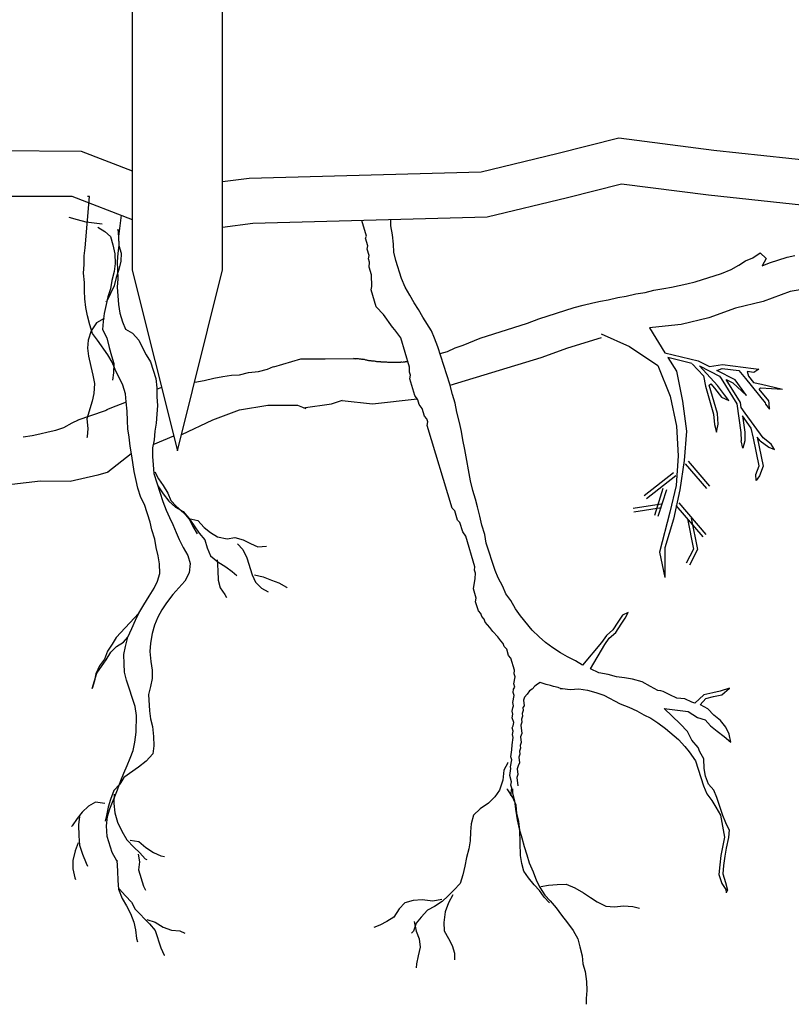
# Model space of a CAD drawing. Units: millimetres. Extents: x 38.4 to 69, y 12.6 to 25.4.
# Drawn here: x 63.7 to 64.6, y 16 to 17.1 of the extents above; entities that cross this region are included whole.
import ezdxf

# ---------------------------------------------------------------- set-up
doc = ezdxf.new("R2010")
doc.units = ezdxf.units.MM
doc.header["$LTSCALE"] = 0.5
doc.layers.add('T-32QD--ESN', color=3, linetype='Continuous')
doc.layers.add('Z-VEGTREEBE', color=1, linetype='Continuous')

msp = doc.modelspace()

# ---------------------------------------------------------------- linework, layer by layer
at = {"layer": 'T-32QD--ESN'}
for p, q in [((63.8276, 17.4882), (63.8282, 16.7831)), ((63.9282, 16.7832), (63.9276, 17.4882)), ((63.8282, 16.7831), (63.8784, 16.5832)), ((63.8784, 16.5832), (63.9282, 16.7832))]:
    msp.add_line(p, q, dxfattribs=at)
at = {"layer": 'Z-VEGTREEBE'}
for p, q in [((64.2979, 16.9119), (64.3666, 16.9294)), ((64.3666, 16.9294), (64.4718, 16.9159)), ((63.6531, 16.9154), (63.7716, 16.9146)), ((63.7716, 16.9146), (63.8281, 16.8928)), ((64.2144, 16.8917), (64.2979, 16.9119)), ((64.4718, 16.9159), (64.5971, 16.9025)), ((63.9576, 16.8849), (64.2144, 16.8917)), ((63.9281, 16.881), (63.9576, 16.8849)), ((64.31, 16.8634), (64.3697, 16.8786)), ((64.3697, 16.8786), (64.4659, 16.8663)), ((64.4659, 16.8663), (64.5944, 16.8525)), ((63.64, 16.8649), (63.7614, 16.8649)), ((63.7614, 16.8649), (63.8282, 16.8392)), ((63.776, 16.8076), (63.7808, 16.8644)), ((63.7808, 16.8644), (63.7788, 16.8644)), ((64.221, 16.8418), (64.31, 16.8634)), ((63.7675, 16.8385), (63.7585, 16.8414)), ((63.7773, 16.8362), (63.7675, 16.8385)), ((63.7948, 16.8337), (63.7773, 16.8362)), ((63.816, 16.8439), (63.8131, 16.8202)), ((63.9282, 16.8306), (63.9615, 16.835)), ((63.9615, 16.835), (64.221, 16.8418)), ((64.0875, 16.8207), (64.0822, 16.8381)), ((64.1144, 16.8322), (64.1142, 16.839)), ((63.79, 16.8306), (63.7977, 16.8259)), ((63.7977, 16.8259), (63.8042, 16.8201)), ((63.8121, 16.8282), (63.8131, 16.8195)), ((64.1161, 16.8221), (64.1144, 16.8322)), ((63.8042, 16.8201), (63.8066, 16.811)), ((63.8131, 16.8202), (63.8132, 16.8104)), ((63.8131, 16.8195), (63.8133, 16.8104)), ((64.0863, 16.8185), (64.0875, 16.8207)), ((64.0889, 16.81), (64.0863, 16.8185)), ((64.1172, 16.8118), (64.1161, 16.8221)), ((64.1177, 16.8029), (64.1172, 16.8118)), ((63.775, 16.7989), (63.776, 16.8076)), ((63.8066, 16.811), (63.8088, 16.8011)), ((63.8088, 16.8011), (63.8092, 16.7904)), ((63.8122, 16.8017), (63.8114, 16.7923)), ((63.8132, 16.8104), (63.8122, 16.8017)), ((63.8133, 16.8104), (63.8159, 16.8019)), ((63.8159, 16.8019), (63.8154, 16.793)), ((64.0882, 16.8061), (64.0889, 16.81)), ((64.0903, 16.7993), (64.0882, 16.8061)), ((64.1199, 16.7937), (64.1177, 16.8029)), ((64.5151, 16.7967), (64.5232, 16.8023)), ((64.5232, 16.8023), (64.5298, 16.796)), ((63.7751, 16.7891), (63.775, 16.7989)), ((63.8092, 16.7904), (63.808, 16.7816)), ((63.8114, 16.7923), (63.8119, 16.7834)), ((63.8154, 16.793), (63.8132, 16.7838)), ((64.0896, 16.7954), (64.0903, 16.7993)), ((64.0906, 16.792), (64.0896, 16.7954)), ((64.0905, 16.7864), (64.0906, 16.792)), ((64.1263, 16.7736), (64.1199, 16.7937)), ((64.4994, 16.7886), (64.507, 16.7933)), ((64.507, 16.7933), (64.5151, 16.7967)), ((64.5298, 16.796), (64.5255, 16.7878)), ((64.5255, 16.7878), (64.5336, 16.7912)), ((64.5336, 16.7912), (64.5529, 16.7974)), ((64.5529, 16.7974), (64.5614, 16.7993)), ((63.7743, 16.7797), (63.7751, 16.7891)), ((63.7753, 16.7694), (63.7743, 16.7797)), ((63.808, 16.7816), (63.8056, 16.7717)), ((63.8132, 16.7838), (63.8104, 16.7748)), ((63.8119, 16.7834), (63.8121, 16.7735)), ((64.093, 16.7779), (64.0905, 16.7864)), ((64.4513, 16.7701), (64.4803, 16.7794)), ((64.4803, 16.7794), (64.4911, 16.7837)), ((64.4911, 16.7837), (64.4994, 16.7886)), ((63.7752, 16.7602), (63.7753, 16.7694)), ((63.8056, 16.7717), (63.8042, 16.7623)), ((63.8104, 16.7748), (63.8083, 16.7656)), ((63.8121, 16.7735), (63.8113, 16.7641)), ((64.0929, 16.7723), (64.093, 16.7779)), ((64.0934, 16.7706), (64.0929, 16.7723)), ((64.0932, 16.765), (64.0934, 16.7706)), ((64.1301, 16.7642), (64.1263, 16.7736)), ((64.4421, 16.768), (64.4513, 16.7701)), ((63.7758, 16.7512), (63.7752, 16.7602)), ((63.8042, 16.7623), (63.8013, 16.7533)), ((63.8083, 16.7656), (63.804, 16.757)), ((63.8113, 16.7641), (63.8129, 16.7448)), ((64.0926, 16.7611), (64.0932, 16.765)), ((64.0982, 16.7424), (64.0926, 16.7611)), ((64.1353, 16.7552), (64.1301, 16.7642)), ((64.3856, 16.7567), (64.3957, 16.7584)), ((64.3957, 16.7584), (64.4056, 16.7608)), ((64.4056, 16.7608), (64.4164, 16.7628)), ((64.4164, 16.7628), (64.4251, 16.764)), ((64.4251, 16.764), (64.4421, 16.768)), ((64.5562, 16.7593), (64.5266, 16.7483)), ((64.5874, 16.7647), (64.5562, 16.7593)), ((63.7766, 16.7416), (63.7758, 16.7512)), ((63.7996, 16.7478), (63.7991, 16.7487)), ((63.8013, 16.7533), (63.7994, 16.7448)), ((63.804, 16.757), (63.7996, 16.7478)), ((64.1402, 16.7469), (64.1353, 16.7552)), ((64.1449, 16.7393), (64.1402, 16.7469)), ((64.3272, 16.7441), (64.3378, 16.7467)), ((64.3378, 16.7467), (64.3463, 16.7487)), ((64.3463, 16.7487), (64.355, 16.75)), ((64.355, 16.75), (64.3656, 16.7526)), ((64.3656, 16.7526), (64.375, 16.7541)), ((64.375, 16.7541), (64.3856, 16.7567)), ((64.5266, 16.7483), (64.496, 16.7411)), ((63.7788, 16.7324), (63.7766, 16.7416)), ((63.7994, 16.7448), (63.797, 16.7349)), ((63.8129, 16.7448), (63.8144, 16.7354)), ((63.8144, 16.7354), (63.8174, 16.7258)), ((64.1064, 16.7338), (64.0982, 16.7424)), ((64.1499, 16.7309), (64.1449, 16.7393)), ((64.278, 16.7291), (64.3173, 16.7417)), ((64.3173, 16.7417), (64.3272, 16.7441)), ((64.496, 16.7411), (64.4664, 16.7301)), ((63.7812, 16.7225), (63.7788, 16.7324)), ((63.7885, 16.7247), (63.7827, 16.7159)), ((63.7969, 16.7296), (63.7885, 16.7247)), ((63.7958, 16.7262), (63.7953, 16.7172)), ((63.797, 16.7349), (63.7958, 16.7262)), ((63.8174, 16.7258), (63.8208, 16.7177)), ((64.1161, 16.72), (64.1064, 16.7338)), ((64.1593, 16.7157), (64.1499, 16.7309)), ((64.2133, 16.7077), (64.2658, 16.7245)), ((64.2658, 16.7245), (64.278, 16.7291)), ((64.4664, 16.7301), (64.4358, 16.7229)), ((63.7827, 16.7159), (63.7794, 16.7055)), ((63.7843, 16.7129), (63.7812, 16.7225)), ((63.7953, 16.7172), (63.8, 16.7081)), ((63.8208, 16.7177), (63.8283, 16.7132)), ((64.1188, 16.7171), (64.1161, 16.72)), ((64.1253, 16.708), (64.1188, 16.7171)), ((64.1627, 16.7076), (64.1593, 16.7157)), ((64.404, 16.7194), (64.4006, 16.719)), ((64.4006, 16.719), (64.4177, 16.6915)), ((64.4358, 16.7229), (64.404, 16.7194)), ((63.7794, 16.7055), (63.7788, 16.6966)), ((63.7897, 16.7055), (63.7843, 16.7129)), ((63.801, 16.6893), (63.7897, 16.7055)), ((63.8, 16.7081), (63.8027, 16.6974)), ((63.8283, 16.7132), (63.8353, 16.7056)), ((63.8353, 16.7056), (63.8393, 16.6978)), ((64.1351, 16.6757), (64.1253, 16.708)), ((64.1665, 16.6982), (64.1627, 16.7076)), ((64.1944, 16.7001), (64.2133, 16.7077)), ((64.3101, 16.6972), (64.3476, 16.7085)), ((64.347, 16.7126), (64.3786, 16.6985)), ((63.7788, 16.6966), (63.7799, 16.6879)), ((63.8027, 16.6974), (63.8051, 16.6883)), ((63.8393, 16.6978), (63.8436, 16.6892)), ((64.1797, 16.6568), (64.1665, 16.6982)), ((64.1688, 16.6909), (64.1769, 16.693)), ((64.1769, 16.693), (64.1854, 16.6972)), ((64.1854, 16.6972), (64.1944, 16.7001)), ((64.2806, 16.6862), (64.3101, 16.6972)), ((64.3786, 16.6985), (64.4098, 16.6774)), ((63.7799, 16.6879), (63.7824, 16.6765)), ((63.8059, 16.681), (63.801, 16.6893)), ((63.8051, 16.6883), (63.8078, 16.6798)), ((63.8092, 16.6729), (63.8059, 16.681)), ((63.8436, 16.6892), (63.8483, 16.6816)), ((63.8483, 16.6816), (63.8543, 16.663)), ((63.9849, 16.6759), (64.0147, 16.6849)), ((64.0147, 16.6849), (64.0418, 16.6848)), ((64.0409, 16.6849), (64.0732, 16.6853)), ((64.0732, 16.6851), (64.0729, 16.685)), ((64.0732, 16.6853), (64.0749, 16.6848)), ((64.0748, 16.6848), (64.0732, 16.6851)), ((64.0755, 16.685), (64.0748, 16.6848)), ((64.0763, 16.685), (64.0755, 16.685)), ((64.0768, 16.6849), (64.0763, 16.685)), ((64.0779, 16.6847), (64.0768, 16.6849)), ((64.0786, 16.6847), (64.0779, 16.6847)), ((64.0795, 16.6844), (64.0786, 16.6847)), ((64.08, 16.6843), (64.0795, 16.6844)), ((64.0816, 16.6843), (64.08, 16.6843)), ((64.0821, 16.6842), (64.0816, 16.6843)), ((64.0827, 16.6841), (64.0821, 16.6842)), ((64.0834, 16.6843), (64.0827, 16.6841)), ((64.0839, 16.6842), (64.0834, 16.6843)), ((64.0847, 16.6842), (64.0839, 16.6842)), ((64.0852, 16.6841), (64.0847, 16.6842)), ((64.0858, 16.6838), (64.0852, 16.6841)), ((64.0867, 16.6835), (64.0858, 16.6838)), ((64.0872, 16.6834), (64.0867, 16.6835)), ((64.0878, 16.6833), (64.0872, 16.6834)), ((64.0886, 16.6831), (64.0878, 16.6833)), ((64.0894, 16.6831), (64.0886, 16.6831)), ((64.09, 16.6827), (64.0894, 16.6831)), ((64.0908, 16.6827), (64.09, 16.6827)), ((64.0916, 16.6825), (64.0908, 16.6827)), ((64.0926, 16.6825), (64.0916, 16.6825)), ((64.0932, 16.6824), (64.0926, 16.6825)), ((64.0942, 16.6822), (64.0932, 16.6824)), ((64.0958, 16.6822), (64.0942, 16.6822)), ((64.0963, 16.6821), (64.0958, 16.6822)), ((64.0972, 16.6818), (64.0963, 16.6821)), ((64.098, 16.6818), (64.0972, 16.6818)), ((64.099, 16.6816), (64.098, 16.6818)), ((64.0996, 16.6815), (64.099, 16.6816)), ((64.1004, 16.6815), (64.0996, 16.6815)), ((64.1009, 16.6814), (64.1004, 16.6815)), ((64.1017, 16.6814), (64.1009, 16.6814)), ((64.1024, 16.6814), (64.1017, 16.6814)), ((64.1032, 16.6814), (64.1024, 16.6814)), ((64.1038, 16.6813), (64.1032, 16.6814)), ((64.1048, 16.6813), (64.1038, 16.6813)), ((64.1055, 16.6813), (64.1048, 16.6813)), ((64.1066, 16.6813), (64.1055, 16.6813)), ((64.1076, 16.6812), (64.1066, 16.6813)), ((64.1084, 16.6811), (64.1076, 16.6812)), ((64.109, 16.681), (64.1084, 16.6811)), ((64.11, 16.6811), (64.109, 16.681)), ((64.111, 16.6809), (64.11, 16.6811)), ((64.1118, 16.6809), (64.111, 16.6809)), ((64.1126, 16.6809), (64.1118, 16.6809)), ((64.1131, 16.6808), (64.1126, 16.6809)), ((64.1141, 16.6808), (64.1131, 16.6808)), ((64.1147, 16.6807), (64.1141, 16.6808)), ((64.1154, 16.6809), (64.1147, 16.6807)), ((64.1162, 16.6807), (64.1154, 16.6809)), ((64.1169, 16.6809), (64.1162, 16.6807)), ((64.118, 16.6807), (64.1169, 16.6809)), ((64.1185, 16.6809), (64.118, 16.6807)), ((64.119, 16.6808), (64.1185, 16.6809)), ((64.12, 16.6808), (64.119, 16.6808)), ((64.1206, 16.6807), (64.12, 16.6808)), ((64.1236, 16.6809), (64.1231, 16.6807)), ((64.1244, 16.6809), (64.1236, 16.6809)), ((64.1252, 16.6808), (64.1244, 16.6809)), ((64.1256, 16.681), (64.1252, 16.6808)), ((64.1264, 16.681), (64.1256, 16.681)), ((64.1272, 16.6809), (64.1264, 16.681)), ((64.1281, 16.6812), (64.1272, 16.6809)), ((64.1289, 16.6812), (64.1281, 16.6812)), ((64.1294, 16.6813), (64.1289, 16.6812)), ((64.1299, 16.6812), (64.1294, 16.6813)), ((64.1304, 16.6814), (64.1299, 16.6812)), ((64.1312, 16.6814), (64.1304, 16.6814)), ((64.1319, 16.6816), (64.1312, 16.6814)), ((64.1324, 16.6815), (64.1319, 16.6816)), ((64.1329, 16.6816), (64.1324, 16.6815)), ((64.1334, 16.6815), (64.1329, 16.6816)), ((64.18, 16.6557), (64.2806, 16.6862)), ((64.4175, 16.6915), (64.4545, 16.6825)), ((64.4476, 16.6798), (64.4209, 16.6863)), ((64.4209, 16.6863), (64.4304, 16.6711)), ((64.4545, 16.6825), (64.4669, 16.6762)), ((63.7824, 16.6765), (63.7846, 16.6666)), ((63.8078, 16.6798), (63.8075, 16.6693)), ((63.8178, 16.6558), (63.8092, 16.6729)), ((63.9568, 16.6697), (63.9678, 16.6709)), ((63.9678, 16.6709), (63.9777, 16.6733)), ((63.9777, 16.6733), (63.9844, 16.6762)), ((64.1221, 16.6807), (64.1206, 16.6807)), ((64.1231, 16.6807), (64.1221, 16.6807)), ((64.1349, 16.6701), (64.1351, 16.6757)), ((64.136, 16.6667), (64.1349, 16.6701)), ((64.4098, 16.6774), (64.4236, 16.6436)), ((64.4304, 16.6711), (64.4372, 16.6379)), ((64.4479, 16.6794), (64.4603, 16.666)), ((64.4759, 16.6553), (64.4559, 16.677)), ((64.4559, 16.677), (64.4783, 16.6657)), ((64.4669, 16.6762), (64.4815, 16.6785)), ((64.475, 16.6721), (64.4809, 16.6743)), ((64.4955, 16.6617), (64.475, 16.6721)), ((64.4809, 16.6743), (64.4995, 16.672)), ((64.4815, 16.6785), (64.5159, 16.6742)), ((64.4995, 16.672), (64.5068, 16.663)), ((64.5162, 16.6699), (64.5086, 16.6708)), ((64.5086, 16.6708), (64.5101, 16.6657)), ((64.5159, 16.6742), (64.5217, 16.6734)), ((64.5217, 16.6734), (64.5162, 16.6699)), ((63.7846, 16.6666), (63.7863, 16.6577)), ((63.8075, 16.6693), (63.8064, 16.6613)), ((63.8543, 16.663), (63.8553, 16.6526)), ((63.8973, 16.6591), (63.9078, 16.6609)), ((63.9078, 16.6609), (63.9184, 16.6635)), ((63.9184, 16.6635), (63.9285, 16.6652)), ((63.9285, 16.6652), (63.9379, 16.6667)), ((63.9379, 16.6667), (63.9469, 16.6673)), ((63.9469, 16.6673), (63.9568, 16.6697)), ((64.1353, 16.6628), (64.136, 16.6667)), ((64.1409, 16.6441), (64.1353, 16.6628)), ((64.4603, 16.666), (64.4628, 16.6546)), ((64.4783, 16.6657), (64.4799, 16.6631)), ((64.4799, 16.6631), (64.4974, 16.635)), ((64.5015, 16.6365), (64.4856, 16.6619)), ((64.4856, 16.6619), (64.4928, 16.6583)), ((64.508, 16.6444), (64.4955, 16.6617)), ((64.5068, 16.663), (64.5287, 16.6361)), ((64.5101, 16.6657), (64.5158, 16.6587)), ((63.7863, 16.6577), (63.7858, 16.6465)), ((63.8208, 16.6462), (63.8178, 16.6558)), ((63.8553, 16.6514), (63.8608, 16.6536)), ((63.8553, 16.6526), (63.8554, 16.6428)), ((64.1826, 16.6455), (64.1797, 16.6568)), ((64.4628, 16.6546), (64.4716, 16.6236)), ((64.4668, 16.6557), (64.4684, 16.6571)), ((64.4758, 16.6243), (64.4668, 16.6557)), ((64.4684, 16.6571), (64.4726, 16.6525)), ((64.4726, 16.6525), (64.4803, 16.6426)), ((64.4837, 16.6452), (64.4759, 16.6553)), ((64.4928, 16.6583), (64.508, 16.6444)), ((64.5158, 16.6587), (64.5245, 16.6567)), ((64.5219, 16.6512), (64.5236, 16.6526)), ((64.5326, 16.6382), (64.5219, 16.6512)), ((64.5236, 16.6526), (64.5479, 16.6513)), ((64.5245, 16.6567), (64.5479, 16.6513)), ((63.7839, 16.638), (63.7778, 16.6186)), ((63.7858, 16.6465), (63.7839, 16.638)), ((63.8198, 16.6365), (63.8214, 16.6373)), ((63.8214, 16.6372), (63.8208, 16.6462)), ((63.8554, 16.6428), (63.8562, 16.6331)), ((64.0485, 16.6352), (64.061, 16.639)), ((64.0605, 16.6388), (64.094, 16.6351)), ((64.094, 16.6351), (64.1435, 16.6406)), ((64.1442, 16.6395), (64.1409, 16.6441)), ((64.1457, 16.6345), (64.1442, 16.6395)), ((64.1857, 16.6358), (64.1826, 16.6455)), ((64.4236, 16.6436), (64.4304, 16.6103)), ((64.4372, 16.6379), (64.4417, 16.6048)), ((64.4803, 16.6426), (64.4886, 16.6388)), ((64.4886, 16.6388), (64.4837, 16.6452)), ((64.5332, 16.6359), (64.5326, 16.6382)), ((63.7683, 16.6174), (63.7976, 16.6273)), ((63.7976, 16.6273), (63.8004, 16.6284)), ((63.8002, 16.6287), (63.8103, 16.6327)), ((63.8103, 16.6327), (63.8198, 16.6365)), ((63.8225, 16.6269), (63.8214, 16.6372)), ((63.8228, 16.6163), (63.8225, 16.6269)), ((63.8562, 16.6331), (63.8554, 16.6237)), ((63.9175, 16.6173), (63.947, 16.6283)), ((63.947, 16.6283), (63.9782, 16.6337)), ((63.9782, 16.6337), (64.0112, 16.6334)), ((64.0112, 16.6334), (64.0204, 16.63)), ((64.0173, 16.6307), (64.0485, 16.6352)), ((64.149, 16.6299), (64.1457, 16.6345)), ((64.1515, 16.6214), (64.149, 16.6299)), ((64.1874, 16.6257), (64.1857, 16.6358)), ((64.4974, 16.635), (64.5017, 16.6035)), ((64.5022, 16.6309), (64.5015, 16.6365)), ((64.5065, 16.6249), (64.5022, 16.6309)), ((64.5287, 16.6361), (64.5291, 16.6347)), ((64.5291, 16.6347), (64.5334, 16.6293)), ((64.5334, 16.6293), (64.5332, 16.6359)), ((63.7615, 16.614), (63.7686, 16.6175)), ((63.7778, 16.6186), (63.7789, 16.6076)), ((63.8234, 16.6074), (63.8228, 16.6163)), ((63.8554, 16.6237), (63.8548, 16.6137)), ((63.8829, 16.6013), (63.9175, 16.6173)), ((64.1543, 16.6185), (64.1515, 16.6214)), ((64.1553, 16.6151), (64.1543, 16.6185)), ((64.1902, 16.6145), (64.1874, 16.6257)), ((64.4716, 16.6236), (64.4726, 16.6121)), ((64.4768, 16.6125), (64.4758, 16.6243)), ((64.5133, 16.6082), (64.5035, 16.6219)), ((64.5035, 16.6219), (64.506, 16.6038)), ((64.5264, 16.5973), (64.5065, 16.6249)), ((63.735, 16.604), (63.7435, 16.606)), ((63.7435, 16.606), (63.7525, 16.6089)), ((63.7525, 16.6089), (63.7615, 16.614)), ((63.7789, 16.6076), (63.7783, 16.5987)), ((63.8249, 16.598), (63.8234, 16.6074)), ((63.8531, 16.6048), (63.8523, 16.5954)), ((63.8548, 16.6137), (63.8531, 16.6048)), ((64.1546, 16.6112), (64.1553, 16.6151)), ((64.1824, 16.5195), (64.1546, 16.6112)), ((64.1926, 16.6046), (64.1902, 16.6145)), ((64.1941, 16.5952), (64.1926, 16.6046)), ((64.4304, 16.6103), (64.4325, 16.5774)), ((64.4417, 16.6048), (64.4392, 16.5722)), ((64.4726, 16.6121), (64.4748, 16.6036)), ((64.4748, 16.6036), (64.4768, 16.6125)), ((64.5156, 16.5972), (64.5133, 16.6082)), ((63.7075, 16.5985), (63.7173, 16.5999)), ((63.7173, 16.5999), (63.7258, 16.6018)), ((63.7258, 16.6018), (63.735, 16.604)), ((63.7783, 16.5987), (63.7779, 16.5973)), ((63.8257, 16.5883), (63.8249, 16.598)), ((63.8523, 16.5954), (63.8506, 16.5864)), ((63.8513, 16.5901), (63.8743, 16.5996)), ((64.1961, 16.5844), (64.1941, 16.5952)), ((64.5017, 16.6035), (64.502, 16.5941)), ((64.5038, 16.5859), (64.502, 16.5941)), ((64.5063, 16.5942), (64.5038, 16.5859)), ((64.506, 16.6038), (64.5063, 16.5942)), ((64.5221, 16.5664), (64.5156, 16.5972)), ((64.5233, 16.5942), (64.5198, 16.5981)), ((64.5198, 16.5981), (64.5265, 16.5661)), ((64.5233, 16.5942), (64.5326, 16.5872)), ((64.5352, 16.5906), (64.5264, 16.5973)), ((63.8276, 16.5775), (63.8257, 16.5883)), ((63.8506, 16.5864), (63.8507, 16.5766)), ((64.2025, 16.5499), (64.1961, 16.5844)), ((64.5326, 16.5872), (64.5391, 16.5847)), ((64.5391, 16.5847), (64.5352, 16.5906)), ((63.8011, 16.5598), (63.8271, 16.58)), ((63.8301, 16.5601), (63.8276, 16.5775)), ((63.8507, 16.5766), (63.8513, 16.5676)), ((64.4325, 16.5774), (64.43, 16.5448)), ((64.4392, 16.5722), (64.4343, 16.5398)), ((63.8513, 16.5676), (63.8521, 16.558)), ((64.4403, 16.5687), (64.4639, 16.5412)), ((64.4435, 16.5715), (64.4671, 16.5439)), ((64.5184, 16.5567), (64.5221, 16.5664)), ((64.5265, 16.5661), (64.5224, 16.5552)), ((63.7902, 16.5562), (63.7595, 16.549)), ((63.8015, 16.5596), (63.7902, 16.5562)), ((63.8325, 16.5502), (63.8301, 16.5601)), ((63.8345, 16.5417), (63.8325, 16.5502)), ((63.8521, 16.558), (63.8621, 16.5269)), ((63.8531, 16.5598), (63.8571, 16.552)), ((63.8571, 16.552), (63.8625, 16.5446)), ((64.4273, 16.5588), (64.3949, 16.5332)), ((64.4299, 16.5555), (64.3975, 16.5299)), ((64.5186, 16.5501), (64.5184, 16.5567)), ((64.5224, 16.5552), (64.5186, 16.5501)), ((63.7266, 16.5493), (63.6948, 16.5458)), ((63.7595, 16.549), (63.7266, 16.5493)), ((63.8378, 16.5314), (63.8345, 16.5417)), ((63.8565, 16.5442), (63.8624, 16.5354)), ((63.8625, 16.5446), (63.8674, 16.5363)), ((64.2051, 16.5393), (64.2025, 16.5499)), ((64.2082, 16.5297), (64.2051, 16.5393)), ((64.4153, 16.5412), (64.406, 16.5115)), ((64.4193, 16.5399), (64.41, 16.5102)), ((64.43, 16.5448), (64.4231, 16.515)), ((64.4343, 16.5398), (64.4272, 16.5076)), ((63.8418, 16.5235), (63.8378, 16.5314)), ((63.8624, 16.5354), (63.8687, 16.5275)), ((63.8674, 16.5363), (63.8708, 16.5282)), ((64.2102, 16.5212), (64.2082, 16.5297)), ((63.848, 16.5042), (63.8418, 16.5235)), ((63.8621, 16.5269), (63.8658, 16.5175)), ((63.8658, 16.5175), (63.8692, 16.5094)), ((63.8687, 16.5275), (63.8762, 16.5208)), ((63.8708, 16.5282), (63.8767, 16.5217)), ((63.8762, 16.5208), (63.8846, 16.5159)), ((63.8767, 16.5217), (63.8851, 16.5145)), ((64.1851, 16.5166), (64.1824, 16.5195)), ((64.2128, 16.5106), (64.2102, 16.5212)), ((64.4134, 16.524), (64.3827, 16.5193)), ((64.4141, 16.5198), (64.3833, 16.5151)), ((64.4297, 16.5227), (64.4598, 16.4877)), ((64.433, 16.5255), (64.463, 16.4905)), ((63.8692, 16.5094), (63.8732, 16.5016)), ((63.8846, 16.5159), (63.8907, 16.5087)), ((63.8851, 16.5145), (63.8912, 16.5073)), ((63.8907, 16.5087), (63.8966, 16.4999)), ((63.8909, 16.508), (63.9008, 16.5058)), ((63.8912, 16.5073), (63.8952, 16.4995)), ((64.1882, 16.5064), (64.1851, 16.5166)), ((64.2152, 16.5007), (64.2128, 16.5106)), ((64.4231, 16.515), (64.4118, 16.471)), ((64.4272, 16.5076), (64.4177, 16.4756)), ((64.4426, 16.5077), (64.4494, 16.4744)), ((64.4468, 16.5086), (64.4539, 16.4738)), ((63.85, 16.4957), (63.848, 16.5042)), ((63.8533, 16.4853), (63.85, 16.4957)), ((63.8732, 16.5016), (63.8768, 16.4928)), ((63.8952, 16.4995), (63.9001, 16.4912)), ((63.8966, 16.4999), (63.9022, 16.4918)), ((63.9008, 16.5058), (63.9078, 16.4982)), ((63.9078, 16.4982), (63.9148, 16.4928)), ((64.1909, 16.5036), (64.1882, 16.5064)), ((64.194, 16.4934), (64.1909, 16.5036)), ((64.2185, 16.4904), (64.2152, 16.5007)), ((63.8548, 16.4759), (63.8533, 16.4853)), ((63.8768, 16.4928), (63.8801, 16.4848)), ((63.8801, 16.4848), (63.8844, 16.4762)), ((63.9022, 16.4918), (63.9083, 16.4847)), ((63.9148, 16.4928), (63.9226, 16.4877)), ((63.9226, 16.4877), (63.9331, 16.4857)), ((63.9331, 16.4857), (63.9418, 16.487)), ((63.9418, 16.487), (63.951, 16.4846)), ((64.1972, 16.4888), (64.194, 16.4934)), ((64.2075, 16.4548), (64.1972, 16.4888)), ((64.22, 16.4809), (64.2185, 16.4904)), ((63.857, 16.4667), (63.8548, 16.4759)), ((63.8844, 16.4762), (63.8895, 16.4672)), ((63.9083, 16.4847), (63.9112, 16.4757)), ((63.9112, 16.4757), (63.9148, 16.4669)), ((63.9447, 16.4803), (63.9506, 16.4738)), ((63.9506, 16.4738), (63.9551, 16.4646)), ((63.951, 16.4846), (63.9592, 16.4804)), ((63.9592, 16.4804), (63.9671, 16.4769)), ((63.9671, 16.4769), (63.9768, 16.4777)), ((64.2298, 16.4506), (64.22, 16.4809)), ((64.4177, 16.4756), (64.4175, 16.4429)), ((64.4494, 16.4744), (64.4412, 16.4587)), ((64.4539, 16.4738), (64.445, 16.4567)), ((63.8583, 16.458), (63.857, 16.4667)), ((63.8895, 16.4672), (63.8924, 16.4583)), ((63.9148, 16.4669), (63.9229, 16.4604)), ((63.9551, 16.4646), (63.961, 16.446)), ((64.4118, 16.471), (64.4175, 16.4429)), ((63.8586, 16.4474), (63.8583, 16.458)), ((63.8924, 16.4583), (63.8911, 16.448)), ((63.9223, 16.4625), (63.923, 16.4506)), ((63.9229, 16.4604), (63.9316, 16.4548)), ((63.9316, 16.4548), (63.9386, 16.4495)), ((64.2068, 16.4509), (64.2075, 16.4548)), ((63.856, 16.439), (63.8586, 16.4474)), ((63.8911, 16.448), (63.8865, 16.4388)), ((63.923, 16.4506), (63.9234, 16.44)), ((63.9386, 16.4495), (63.9438, 16.445)), ((63.961, 16.446), (63.9644, 16.4379)), ((63.9633, 16.446), (63.9732, 16.4438)), ((63.9732, 16.4438), (63.9821, 16.4398)), ((64.2057, 16.4302), (64.2077, 16.4419)), ((64.2079, 16.4475), (64.2068, 16.4509)), ((64.2077, 16.4419), (64.2079, 16.4475)), ((64.2331, 16.4425), (64.2298, 16.4506)), ((64.2385, 16.4328), (64.2331, 16.4425)), ((63.8468, 16.4224), (63.8524, 16.431)), ((63.8524, 16.431), (63.856, 16.439)), ((63.8865, 16.4388), (63.873, 16.4239)), ((63.9234, 16.44), (63.9253, 16.4315)), ((63.9253, 16.4315), (63.9307, 16.4241)), ((63.9644, 16.4379), (63.9712, 16.431)), ((63.9712, 16.431), (63.9785, 16.4272)), ((63.9821, 16.4398), (63.9905, 16.4371)), ((63.9905, 16.4371), (63.9989, 16.4322)), ((63.9989, 16.4322), (63.9991, 16.4315)), ((64.2418, 16.4247), (64.2385, 16.4328)), ((63.8408, 16.4128), (63.8468, 16.4224)), ((63.873, 16.4239), (63.866, 16.4148)), ((63.9307, 16.4241), (63.9325, 16.4209)), ((64.2088, 16.42), (64.2057, 16.4302)), ((64.2081, 16.4161), (64.2088, 16.42)), ((64.2472, 16.4173), (64.2418, 16.4247)), ((63.8354, 16.4035), (63.8408, 16.4128)), ((63.866, 16.4148), (63.8609, 16.4071)), ((64.2112, 16.4059), (64.2081, 16.4161)), ((64.2524, 16.4083), (64.2472, 16.4173)), ((63.8354, 16.4035), (63.8105, 16.3765)), ((63.8318, 16.3955), (63.8354, 16.4035)), ((63.8566, 16.3989), (63.8526, 16.39)), ((63.8609, 16.4071), (63.8566, 16.3989)), ((64.2139, 16.403), (64.2112, 16.4059)), ((64.2149, 16.3996), (64.2139, 16.403)), ((64.2177, 16.3967), (64.2149, 16.3996)), ((64.258, 16.4003), (64.2524, 16.4083)), ((64.2707, 16.3845), (64.258, 16.4003)), ((64.3708, 16.4011), (64.3656, 16.3934)), ((64.3692, 16.3911), (64.3738, 16.398)), ((64.3772, 16.404), (64.3708, 16.4011)), ((64.3738, 16.398), (64.3772, 16.404)), ((63.8278, 16.3866), (63.8318, 16.3955)), ((63.8526, 16.39), (63.8502, 16.3808)), ((64.2187, 16.3934), (64.2177, 16.3967)), ((64.2241, 16.3876), (64.2187, 16.3934)), ((64.2274, 16.383), (64.2241, 16.3876)), ((64.3656, 16.3934), (64.36, 16.3848)), ((64.3633, 16.3819), (64.3692, 16.3911)), ((63.8105, 16.3765), (63.8061, 16.369)), ((63.8183, 16.3714), (63.8234, 16.3768)), ((63.8205, 16.3667), (63.8234, 16.3768)), ((63.8234, 16.3768), (63.8278, 16.3866)), ((63.8502, 16.3808), (63.8483, 16.3703)), ((64.2328, 16.3772), (64.2274, 16.383)), ((64.2361, 16.3727), (64.2328, 16.3772)), ((64.2784, 16.3771), (64.2707, 16.3845)), ((64.2857, 16.371), (64.2784, 16.3771)), ((64.3529, 16.3786), (64.3477, 16.3709)), ((64.3513, 16.3687), (64.3561, 16.3758)), ((64.36, 16.3848), (64.3529, 16.3786)), ((64.3561, 16.3758), (64.3633, 16.3819)), ((63.8061, 16.369), (63.8009, 16.3612)), ((63.8044, 16.3601), (63.8106, 16.3666)), ((63.8106, 16.3666), (63.8183, 16.3714)), ((63.8188, 16.3578), (63.8205, 16.3667)), ((63.8483, 16.3703), (63.8475, 16.3609)), ((64.2388, 16.3698), (64.2361, 16.3727)), ((64.2398, 16.3664), (64.2388, 16.3698)), ((64.2426, 16.3635), (64.2398, 16.3664)), ((64.2936, 16.3652), (64.2857, 16.371)), ((64.3022, 16.3596), (64.2936, 16.3652)), ((64.3477, 16.3709), (64.3264, 16.346)), ((64.3353, 16.342), (64.3513, 16.3687)), ((63.8009, 16.3612), (63.7976, 16.3526)), ((63.7991, 16.3519), (63.8044, 16.3601)), ((63.8191, 16.3473), (63.8188, 16.3578)), ((63.8475, 16.3609), (63.8487, 16.3499)), ((64.2446, 16.3567), (64.2426, 16.3635)), ((64.2473, 16.3538), (64.2446, 16.3567)), ((64.3098, 16.3552), (64.3022, 16.3596)), ((64.3189, 16.3505), (64.3098, 16.3552)), ((63.7918, 16.3452), (63.7879, 16.3363)), ((63.789, 16.3369), (63.7941, 16.3444)), ((63.7976, 16.3526), (63.7918, 16.3452)), ((63.7941, 16.3444), (63.7991, 16.3519)), ((63.8197, 16.3383), (63.8191, 16.3473)), ((63.8487, 16.3499), (63.8502, 16.3405)), ((64.2514, 16.3403), (64.2473, 16.3538)), ((64.3264, 16.346), (64.3189, 16.3505)), ((63.7837, 16.32), (63.789, 16.3369)), ((63.7879, 16.3363), (63.7863, 16.3284)), ((63.8219, 16.3291), (63.8197, 16.3383)), ((63.8502, 16.3405), (63.8501, 16.3313)), ((64.2505, 16.3251), (64.2518, 16.3329)), ((64.2508, 16.3363), (64.2514, 16.3403)), ((64.2518, 16.3329), (64.2508, 16.3363)), ((64.3444, 16.3373), (64.3353, 16.342)), ((64.3549, 16.3354), (64.3444, 16.3373)), ((64.3641, 16.333), (64.3549, 16.3354)), ((64.3728, 16.3319), (64.3641, 16.333)), ((63.7863, 16.3284), (63.7837, 16.32)), ((63.8312, 16.3001), (63.8219, 16.3291)), ((63.8484, 16.3224), (63.846, 16.3133)), ((63.8501, 16.3313), (63.8484, 16.3224)), ((64.2503, 16.3195), (64.2515, 16.3217)), ((64.2515, 16.3217), (64.2505, 16.3251)), ((64.2737, 16.3228), (64.2709, 16.3193)), ((64.2767, 16.3247), (64.2737, 16.3228)), ((64.2796, 16.3267), (64.2767, 16.3247)), ((64.283, 16.3255), (64.2796, 16.3267)), ((64.2863, 16.3243), (64.283, 16.3255)), ((64.2912, 16.3233), (64.2863, 16.3243)), ((64.2945, 16.3221), (64.2912, 16.3233)), ((64.2994, 16.321), (64.2945, 16.3221)), ((64.3817, 16.3302), (64.3728, 16.3319)), ((64.3924, 16.3276), (64.3817, 16.3302)), ((64.4017, 16.3222), (64.3924, 16.3276)), ((64.4099, 16.318), (64.4017, 16.3222)), ((63.846, 16.3133), (63.8471, 16.2954)), ((64.2493, 16.3044), (64.2507, 16.3122)), ((64.2496, 16.3156), (64.2503, 16.3195)), ((64.2507, 16.3122), (64.2496, 16.3156)), ((64.2652, 16.3138), (64.2624, 16.3103)), ((64.268, 16.3173), (64.2652, 16.3138)), ((64.2709, 16.3193), (64.268, 16.3173)), ((64.3028, 16.3198), (64.2994, 16.321)), ((64.3016, 16.3199), (64.3043, 16.3199)), ((64.3043, 16.3199), (64.313, 16.3189)), ((64.313, 16.3189), (64.3226, 16.3197)), ((64.3226, 16.3197), (64.3322, 16.3182)), ((64.3322, 16.3182), (64.3414, 16.3158)), ((64.3414, 16.3158), (64.3501, 16.3125)), ((64.3501, 16.3125), (64.3683, 16.3031)), ((64.4131, 16.3175), (64.4099, 16.318)), ((64.4158, 16.3167), (64.4131, 16.3175)), ((64.4193, 16.3149), (64.4158, 16.3167)), ((64.423, 16.313), (64.4193, 16.3149)), ((64.4309, 16.3095), (64.423, 16.313)), ((64.4608, 16.3129), (64.451, 16.3038)), ((64.4706, 16.3152), (64.4608, 16.3129)), ((64.463, 16.3091), (64.4715, 16.3111)), ((64.4788, 16.3171), (64.4706, 16.3152)), ((64.4715, 16.3111), (64.4807, 16.3132)), ((64.4893, 16.3206), (64.4788, 16.3171)), ((64.4807, 16.3132), (64.4893, 16.3206)), ((63.8329, 16.29), (63.8312, 16.3001)), ((64.2492, 16.2988), (64.2503, 16.301)), ((64.2503, 16.301), (64.2493, 16.3044)), ((64.262, 16.3007), (64.2606, 16.2989)), ((64.2624, 16.3103), (64.2612, 16.307)), ((64.2612, 16.307), (64.262, 16.3007)), ((64.3683, 16.3031), (64.3779, 16.2993)), ((64.4396, 16.3085), (64.4309, 16.3095)), ((64.4476, 16.3049), (64.4396, 16.3085)), ((64.451, 16.3038), (64.4476, 16.3049)), ((64.4566, 16.302), (64.463, 16.3091)), ((64.457, 16.3018), (64.4566, 16.302)), ((64.4652, 16.2976), (64.457, 16.3018)), ((63.8326, 16.2717), (63.8329, 16.29)), ((63.8471, 16.2954), (63.8484, 16.2866)), ((64.2485, 16.2949), (64.2492, 16.2988)), ((64.2495, 16.2915), (64.2485, 16.2949)), ((64.2488, 16.2876), (64.2495, 16.2915)), ((64.2601, 16.2893), (64.2589, 16.286)), ((64.2609, 16.2958), (64.2597, 16.2924)), ((64.2597, 16.2924), (64.2601, 16.2893)), ((64.2606, 16.2989), (64.2609, 16.2958)), ((64.3779, 16.2993), (64.3868, 16.2953)), ((64.3868, 16.2953), (64.3943, 16.2909)), ((64.3943, 16.2909), (64.4022, 16.2874)), ((64.4347, 16.2809), (64.417, 16.2979)), ((64.417, 16.2979), (64.4434, 16.2946)), ((64.4434, 16.2946), (64.4538, 16.2879)), ((64.472, 16.2906), (64.4652, 16.2976)), ((64.4792, 16.2846), (64.472, 16.2906)), ((63.8484, 16.2866), (63.8504, 16.2781)), ((63.8504, 16.2781), (63.8516, 16.2671)), ((64.2485, 16.2764), (64.2497, 16.2786)), ((64.2504, 16.2825), (64.2488, 16.2876)), ((64.2497, 16.2786), (64.2504, 16.2825)), ((64.2593, 16.2828), (64.2581, 16.2795)), ((64.2581, 16.2795), (64.2592, 16.2701)), ((64.2589, 16.286), (64.2593, 16.2828)), ((64.4022, 16.2874), (64.41, 16.2822)), ((64.41, 16.2822), (64.4182, 16.2757)), ((64.4426, 16.2723), (64.4347, 16.2809)), ((64.4538, 16.2879), (64.4623, 16.2853)), ((64.4623, 16.2853), (64.4682, 16.2788)), ((64.4682, 16.2788), (64.4754, 16.2727)), ((64.4853, 16.2774), (64.4792, 16.2846)), ((63.8309, 16.2605), (63.8326, 16.2717)), ((63.8516, 16.2671), (63.852, 16.2566)), ((64.2496, 16.273), (64.2485, 16.2764)), ((64.2489, 16.269), (64.2496, 16.273)), ((64.2499, 16.2657), (64.2489, 16.269)), ((64.2592, 16.2701), (64.258, 16.2667)), ((64.4182, 16.2757), (64.4327, 16.2636)), ((64.4475, 16.263), (64.4426, 16.2723)), ((64.4754, 16.2727), (64.4834, 16.2669)), ((64.4834, 16.2669), (64.4906, 16.2608)), ((64.4887, 16.2694), (64.4853, 16.2774)), ((64.4906, 16.2608), (64.4887, 16.2694)), ((63.8292, 16.2516), (63.8309, 16.2605)), ((63.852, 16.2566), (63.8509, 16.2479)), ((64.2484, 16.2522), (64.2486, 16.2578)), ((64.2486, 16.2578), (64.2499, 16.2657)), ((64.2587, 16.2604), (64.2575, 16.2571)), ((64.2575, 16.2571), (64.2579, 16.254)), ((64.258, 16.2667), (64.2587, 16.2604)), ((64.4327, 16.2636), (64.4397, 16.256)), ((64.4397, 16.256), (64.4447, 16.2499)), ((64.4544, 16.2546), (64.4475, 16.263)), ((63.8259, 16.2429), (63.8292, 16.2516)), ((63.8509, 16.2479), (63.8437, 16.2395)), ((64.2471, 16.2444), (64.2484, 16.2522)), ((64.2571, 16.2475), (64.2559, 16.2442)), ((64.2579, 16.254), (64.2567, 16.2506)), ((64.2567, 16.2506), (64.2571, 16.2475)), ((64.4447, 16.2499), (64.4517, 16.24)), ((64.4562, 16.2499), (64.4544, 16.2546)), ((64.4609, 16.2422), (64.4562, 16.2499)), ((63.819, 16.2262), (63.8224, 16.2349)), ((63.8224, 16.2349), (63.8259, 16.2429)), ((63.8437, 16.2395), (63.8352, 16.2329)), ((64.2439, 16.2379), (64.2393, 16.2297)), ((64.2442, 16.2383), (64.2439, 16.2379)), ((64.2468, 16.2332), (64.2481, 16.241)), ((64.2481, 16.241), (64.2471, 16.2444)), ((64.2554, 16.2345), (64.2542, 16.2312)), ((64.2566, 16.2379), (64.2554, 16.2345)), ((64.2559, 16.2442), (64.2566, 16.2379)), ((64.4517, 16.24), (64.4605, 16.2124)), ((64.4612, 16.2316), (64.4609, 16.2422)), ((63.8155, 16.2183), (63.819, 16.2262)), ((63.8352, 16.2329), (63.819, 16.2217)), ((64.2393, 16.2297), (64.2385, 16.2188)), ((64.2459, 16.2237), (64.2473, 16.2315)), ((64.248, 16.2169), (64.2459, 16.2237)), ((64.2473, 16.2315), (64.2468, 16.2332)), ((64.255, 16.2249), (64.2538, 16.2216)), ((64.2542, 16.2312), (64.255, 16.2249)), ((64.4625, 16.2229), (64.4612, 16.2316)), ((63.8145, 16.2141), (63.8076, 16.2073)), ((63.8119, 16.208), (63.8155, 16.2183)), ((63.819, 16.2217), (63.8145, 16.2141)), ((64.2385, 16.2188), (64.2347, 16.2077)), ((64.2473, 16.213), (64.248, 16.2169)), ((64.2483, 16.2096), (64.2473, 16.213)), ((64.2538, 16.2216), (64.2549, 16.2122)), ((64.4605, 16.2124), (64.4641, 16.2036)), ((64.466, 16.2142), (64.4625, 16.2229)), ((64.4719, 16.2077), (64.466, 16.2142)), ((63.8034, 16.187), (63.8119, 16.208)), ((63.8076, 16.2073), (63.804, 16.1971)), ((63.8082, 16.203), (63.8076, 16.1929)), ((64.2347, 16.2077), (64.2293, 16.2001)), ((64.2439, 16.2081), (64.2427, 16.2092)), ((64.2492, 16.1995), (64.2439, 16.2081)), ((64.247, 16.2018), (64.2483, 16.2096)), ((64.249, 16.209), (64.2491, 16.2045)), ((64.2491, 16.2045), (64.2514, 16.1952)), ((64.4641, 16.2036), (64.4695, 16.1962)), ((64.4752, 16.1996), (64.4719, 16.2077)), ((63.7875, 16.1941), (63.7796, 16.19)), ((63.7978, 16.1928), (63.7875, 16.1941)), ((63.804, 16.1971), (63.8014, 16.1886)), ((63.8076, 16.1929), (63.8087, 16.1826)), ((64.2224, 16.1932), (64.2133, 16.1869)), ((64.2293, 16.2001), (64.2224, 16.1932)), ((64.253, 16.1908), (64.2492, 16.1995)), ((64.2514, 16.1952), (64.2523, 16.1865)), ((64.2539, 16.1822), (64.253, 16.1908)), ((64.4695, 16.1962), (64.4742, 16.1886)), ((64.4817, 16.1796), (64.4752, 16.1996)), ((63.7727, 16.1832), (63.7673, 16.1762)), ((63.7796, 16.19), (63.7727, 16.1832)), ((63.7997, 16.1797), (63.798, 16.1731)), ((63.8014, 16.1886), (63.7997, 16.1797)), ((63.8008, 16.1785), (63.8034, 16.187)), ((63.8087, 16.1826), (63.812, 16.1722)), ((64.2057, 16.18), (64.2033, 16.1704)), ((64.2133, 16.1869), (64.2057, 16.18)), ((64.2523, 16.1865), (64.254, 16.1749)), ((64.2562, 16.1728), (64.2539, 16.1822)), ((64.4742, 16.1886), (64.4791, 16.18)), ((64.4791, 16.18), (64.4838, 16.1555)), ((63.7673, 16.1762), (63.7615, 16.1682)), ((63.7696, 16.1785), (63.7688, 16.1691)), ((63.7688, 16.1691), (63.7689, 16.1569)), ((63.7995, 16.1682), (63.8008, 16.1785)), ((63.812, 16.1722), (63.8167, 16.1623)), ((64.2033, 16.1704), (64.2024, 16.1616)), ((64.254, 16.1749), (64.2564, 16.1648)), ((64.2572, 16.1634), (64.2562, 16.1728)), ((64.485, 16.1715), (64.4817, 16.1796)), ((64.489, 16.1637), (64.485, 16.1715)), ((63.7615, 16.1682), (63.761, 16.1673)), ((63.8003, 16.1563), (63.7995, 16.1682)), ((63.8167, 16.1623), (63.8221, 16.1526)), ((64.2024, 16.1616), (64.2022, 16.1515)), ((64.2564, 16.1648), (64.2595, 16.1547)), ((64.2577, 16.1351), (64.2572, 16.1634)), ((64.489, 16.1637), (64.488, 16.155)), ((63.7684, 16.1491), (63.7651, 16.1405)), ((63.7689, 16.1569), (63.7699, 16.1466)), ((63.8061, 16.1384), (63.8003, 16.1563)), ((63.8221, 16.1526), (63.83, 16.1445)), ((63.826, 16.1523), (63.8356, 16.1509)), ((63.8356, 16.1509), (63.843, 16.1441)), ((64.2022, 16.1515), (64.2005, 16.1427)), ((64.2595, 16.1547), (64.2619, 16.1453)), ((64.4838, 16.1555), (64.4814, 16.1444)), ((64.488, 16.155), (64.4856, 16.1435)), ((63.7651, 16.1405), (63.7624, 16.1297)), ((63.7699, 16.1466), (63.773, 16.1369)), ((63.773, 16.1369), (63.777, 16.1268)), ((63.8112, 16.1294), (63.8061, 16.1384)), ((63.83, 16.1445), (63.8366, 16.1382)), ((63.8347, 16.1369), (63.836, 16.1282)), ((63.8366, 16.1382), (63.8424, 16.1317)), ((63.843, 16.1441), (63.8517, 16.1385)), ((63.8517, 16.1385), (63.8597, 16.135)), ((64.2005, 16.1427), (64.1981, 16.1331)), ((64.2619, 16.1453), (64.265, 16.136)), ((64.4814, 16.1444), (64.4797, 16.1353)), ((64.4856, 16.1435), (64.4839, 16.1346)), ((63.7624, 16.1297), (63.7623, 16.1206)), ((63.777, 16.1268), (63.7788, 16.1236)), ((63.811, 16.1301), (63.8118, 16.1181)), ((63.8117, 16.128), (63.8112, 16.1294)), ((63.836, 16.1282), (63.835, 16.1195)), ((63.8424, 16.1317), (63.8443, 16.1308)), ((63.8597, 16.135), (63.8638, 16.134)), ((64.1981, 16.1331), (64.1964, 16.1236)), ((64.2594, 16.1264), (64.2577, 16.1351)), ((64.2617, 16.1178), (64.2594, 16.1264)), ((64.265, 16.136), (64.2673, 16.1273)), ((64.2673, 16.1273), (64.2719, 16.1173)), ((64.4797, 16.1353), (64.4784, 16.1248)), ((64.4839, 16.1346), (64.4826, 16.1243)), ((63.7623, 16.1206), (63.7647, 16.1107)), ((63.8118, 16.1181), (63.8121, 16.1076)), ((63.835, 16.1195), (63.8407, 16.1015)), ((64.1964, 16.1236), (64.1941, 16.114)), ((64.2669, 16.1107), (64.2617, 16.1178)), ((64.2719, 16.1173), (64.2757, 16.1072)), ((64.4784, 16.1248), (64.4775, 16.1144)), ((64.4775, 16.1144), (64.4808, 16.1041)), ((64.4826, 16.1243), (64.4818, 16.1149)), ((64.4818, 16.1149), (64.4849, 16.1053)), ((63.7647, 16.1107), (63.7654, 16.1086)), ((63.8121, 16.1076), (63.8129, 16.0979)), ((64.191, 16.1044), (64.1841, 16.0968)), ((64.1941, 16.114), (64.191, 16.1044)), ((64.2729, 16.1028), (64.2669, 16.1107)), ((64.2757, 16.1072), (64.2795, 16.0993)), ((64.2983, 16.1033), (64.3084, 16.1035)), ((64.3084, 16.1035), (64.3179, 16.0994)), ((64.4808, 16.1041), (64.4853, 16.0975)), ((64.4849, 16.1053), (64.4868, 16.0968)), ((63.8129, 16.0979), (63.8169, 16.0878)), ((63.8136, 16.0982), (63.8206, 16.0905)), ((63.8407, 16.1015), (63.8429, 16.0969)), ((64.1841, 16.0968), (64.1779, 16.0906)), ((64.2788, 16.0964), (64.2729, 16.1028)), ((64.2841, 16.0893), (64.2788, 16.0964)), ((64.2795, 16.0993), (64.2847, 16.0914)), ((64.2802, 16.1008), (64.2889, 16.1024)), ((64.2889, 16.1024), (64.2983, 16.1033)), ((64.3179, 16.0994), (64.3275, 16.0938)), ((64.3275, 16.0938), (64.3355, 16.0889)), ((64.4853, 16.0975), (64.4854, 16.094)), ((64.4868, 16.0968), (64.4854, 16.094)), ((63.8169, 16.0878), (63.8219, 16.0795)), ((63.8206, 16.0905), (63.8274, 16.0836)), ((63.8274, 16.0836), (63.8315, 16.0757)), ((64.1297, 16.0829), (64.1235, 16.0761)), ((64.139, 16.0856), (64.1297, 16.0829)), ((64.1491, 16.0862), (64.139, 16.0856)), ((64.1608, 16.0846), (64.1491, 16.0862)), ((64.1709, 16.0866), (64.1608, 16.0846)), ((64.171, 16.0844), (64.1626, 16.0789)), ((64.1779, 16.0906), (64.171, 16.0844)), ((64.1783, 16.0827), (64.1745, 16.073)), ((64.1829, 16.0916), (64.1783, 16.0827)), ((64.29, 16.0829), (64.2841, 16.0893)), ((64.2847, 16.0914), (64.2907, 16.085)), ((64.2907, 16.085), (64.2974, 16.0772)), ((64.3355, 16.0889), (64.3429, 16.0839)), ((64.3429, 16.0839), (64.3524, 16.0791)), ((63.8219, 16.0795), (63.8261, 16.071)), ((63.8261, 16.071), (63.8299, 16.0615)), ((63.8315, 16.0757), (63.8473, 16.0595)), ((64.1235, 16.0761), (64.1175, 16.067)), ((64.1548, 16.0749), (64.148, 16.0672)), ((64.1626, 16.0789), (64.1548, 16.0749)), ((64.1745, 16.073), (64.173, 16.0613)), ((64.2974, 16.0772), (64.3033, 16.0694)), ((64.3524, 16.0791), (64.3619, 16.0785)), ((64.3619, 16.0785), (64.372, 16.0795)), ((64.372, 16.0795), (64.3822, 16.079)), ((64.3822, 16.079), (64.3894, 16.0769)), ((63.8299, 16.0615), (63.8319, 16.053)), ((63.8442, 16.0646), (63.8535, 16.0615)), ((63.8535, 16.0615), (63.8622, 16.0559)), ((64.1098, 16.0622), (64.102, 16.0582)), ((64.1175, 16.067), (64.1098, 16.0622)), ((64.1425, 16.0604), (64.1394, 16.0515)), ((64.1402, 16.0624), (64.1423, 16.0517)), ((64.148, 16.0672), (64.1425, 16.0604)), ((64.173, 16.0613), (64.1735, 16.0519)), ((64.3033, 16.0694), (64.31, 16.0608)), ((64.31, 16.0608), (64.316, 16.0522)), ((63.8319, 16.053), (63.8327, 16.0434)), ((63.8473, 16.0595), (63.8534, 16.0523)), ((63.8534, 16.0523), (63.8596, 16.033)), ((63.8622, 16.0559), (63.8715, 16.0528)), ((63.8715, 16.0528), (63.8809, 16.052)), ((63.8809, 16.052), (63.8864, 16.0492)), ((64.102, 16.0582), (64.0956, 16.0557)), ((64.1394, 16.0515), (64.1373, 16.0492)), ((64.1423, 16.0517), (64.1456, 16.0431)), ((64.1735, 16.0519), (64.1783, 16.0435)), ((64.316, 16.0522), (64.3213, 16.0429)), ((63.8327, 16.0434), (63.8338, 16.0399)), ((64.1456, 16.0431), (64.1469, 16.0338)), ((64.1783, 16.0435), (64.1823, 16.0357)), ((64.3213, 16.0429), (64.3236, 16.0342)), ((63.8596, 16.033), (63.8636, 16.0251)), ((64.1469, 16.0338), (64.1445, 16.0242)), ((64.1823, 16.0357), (64.185, 16.0271)), ((64.185, 16.0271), (64.1847, 16.0199)), ((64.3236, 16.0342), (64.326, 16.0241)), ((63.8636, 16.0251), (63.8643, 16.0253)), ((64.1445, 16.0242), (64.1428, 16.0154)), ((64.326, 16.0241), (64.3269, 16.0155)), ((64.1428, 16.0154), (64.1423, 16.011)), ((64.3269, 16.0155), (64.3293, 16.0068)), ((64.3293, 16.0068), (64.3309, 15.996)), ((64.3309, 15.996), (64.3312, 15.9858)), ((64.3312, 15.9858), (64.3306, 15.9771)), ((64.3306, 15.9771), (64.3307, 15.9706))]:
    msp.add_line(p, q, dxfattribs=at)

doc.saveas('drawing.dxf')
